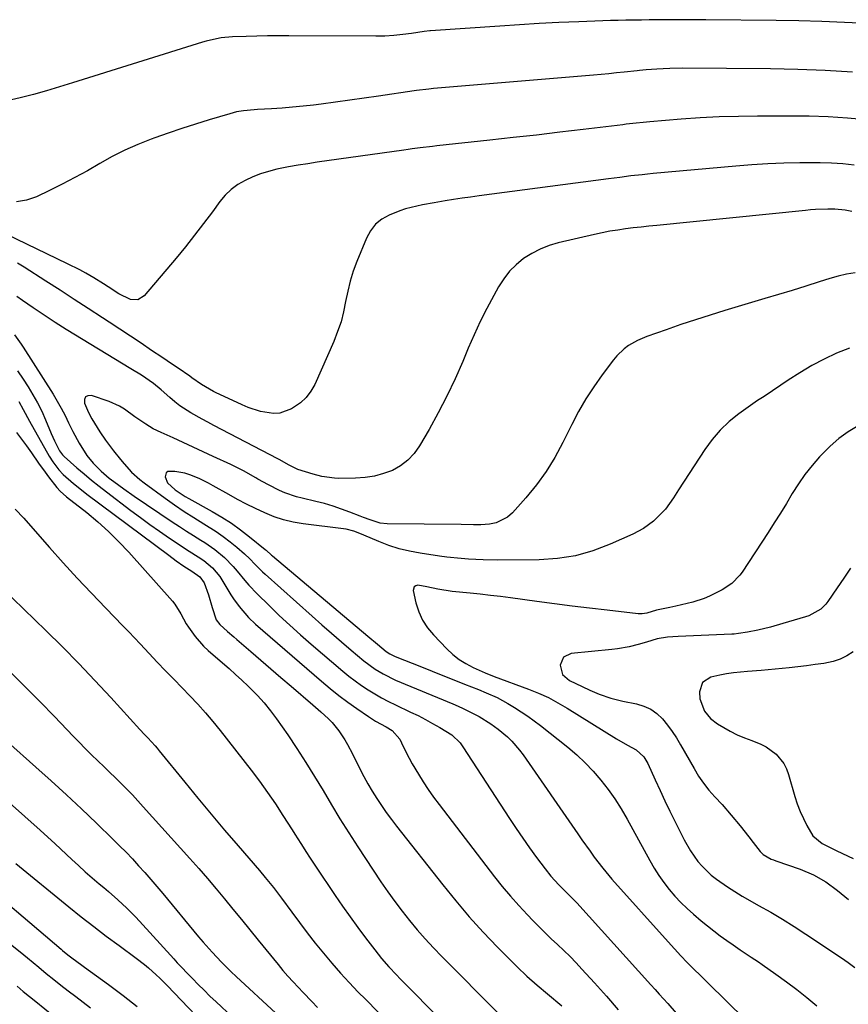
# Model space of a CAD drawing. Units: inches. Extents: x 1851978 to 1857357, y 426484 to 431730.
# Drawn here: x 1852953 to 1853231, y 428290 to 428620 of the extents above; entities that cross this region are included whole.
import ezdxf

# ---------------------------------------------------------------- set-up
doc = ezdxf.new("R2010")
doc.units = ezdxf.units.IN
doc.header["$MEASUREMENT"] = 0
doc.layers.add('7', color=7, linetype='Continuous')
doc.layers.add('8', color=7, linetype='Continuous')

msp = doc.modelspace()

# ---------------------------------------------------------------- linework, layer by layer
at = {"layer": '7', "color": 18}
for points in [[(1853237.65, 428619.19, 1722), (1853230.01, 428619.55, 1722), (1853222.37, 428619.84, 1722), (1853214.72, 428620.04, 1722), (1853207.07, 428620.17, 1722), (1853183.47, 428620.41, 1722), (1853180.3, 428620.44, 1722), (1853177.14, 428620.45, 1722), (1853173.97, 428620.44, 1722), (1853169.65, 428620.4, 1722), (1853167.06, 428620.38, 1722), (1853164.48, 428620.35, 1722), (1853161.89, 428620.33, 1722), (1853159.31, 428620.3, 1722), (1853156.72, 428620.26, 1722), (1853154.14, 428620.21, 1722), (1853151.56, 428620.14, 1722), (1853148.97, 428620.05, 1722), (1853140.89, 428619.74, 1722), (1853134.27, 428619.46, 1722), (1853127.65, 428619.13, 1722), (1853121.04, 428618.75, 1722), (1853114.42, 428618.32, 1722), (1853091.24, 428616.71, 1722), (1853090.97, 428616.69, 1722), (1853089.05, 428616.47, 1722), (1853084.88, 428615.85, 1722), (1853081.89, 428615.45, 1722), (1853078.88, 428615.15, 1722), (1853075.87, 428614.95, 1722), (1853072.85, 428614.9, 1722), (1853043.76, 428615.04, 1722), (1853040.17, 428615.04, 1722), (1853036.59, 428615.01, 1722), (1853033, 428614.93, 1722), (1853029.42, 428614.83, 1722), (1853024.83, 428614.67, 1722), (1853020.99, 428614.32, 1722), (1853018.46, 428613.86, 1722), (1853015.97, 428613.24, 1722), (1853014.73, 428612.87, 1722), (1852971.22, 428599.26, 1722), (1852966.86, 428597.93, 1722), (1852962.48, 428596.64, 1722), (1852958.09, 428595.42, 1722), (1852953.68, 428594.25, 1722), (1852949.24, 428593.28, 1722)], [(1853237.43, 428586.9, 1718), (1853231, 428587.46, 1718), (1853224.56, 428587.87, 1718), (1853218.12, 428588.09, 1718), (1853211.66, 428588.17, 1718), (1853200.82, 428588.14, 1718), (1853194.42, 428588.04, 1718), (1853188.02, 428587.85, 1718), (1853181.62, 428587.52, 1718), (1853175.23, 428587.09, 1718), (1853164.71, 428586.26, 1718), (1853162.46, 428586.05, 1718), (1853160.21, 428585.8, 1718), (1853156.84, 428585.38, 1718), (1853155.72, 428585.25, 1718), (1853142.35, 428583.63, 1718), (1853134.53, 428582.7, 1718), (1853126.72, 428581.8, 1718), (1853118.91, 428580.92, 1718), (1853111.09, 428580.06, 1718), (1853093.28, 428578.14, 1718), (1853091.91, 428577.99, 1718), (1853087.8, 428577.49, 1718), (1853085.06, 428577.12, 1718), (1853083.69, 428576.93, 1718), (1853082.32, 428576.74, 1718), (1853053.25, 428572.67, 1718), (1853050.04, 428572.19, 1718), (1853046.85, 428571.67, 1718), (1853043.66, 428571.09, 1718), (1853039.69, 428570.3, 1718), (1853036.95, 428569.62, 1718), (1853034.25, 428568.8, 1718), (1853031.63, 428567.77, 1718), (1853029.06, 428566.61, 1718), (1853026.65, 428565.18, 1718), (1853024.42, 428563.55, 1718), (1853022.43, 428561.62, 1718), (1853020.62, 428559.48, 1718), (1853018.12, 428556.08, 1718), (1853015.16, 428552.12, 1718), (1853012.14, 428548.2, 1718), (1853009.04, 428544.34, 1718), (1853005.9, 428540.52, 1718), (1852995.27, 428527.86, 1718), (1852993.14, 428526.53, 1718), (1852990.64, 428526.68, 1718), (1852986.7, 428528.62, 1718), (1852983.15, 428530.92, 1718), (1852981.55, 428531.95, 1718), (1852978.3, 428533.92, 1718), (1852975.63, 428535.47, 1718), (1852973.61, 428536.57, 1718), (1852969.51, 428538.65, 1718), (1852948.97, 428548.52, 1718)], [(1853233.2, 428571.75, 1716), (1853229.43, 428572.11, 1716), (1853225.65, 428572.38, 1716), (1853221.87, 428572.5, 1716), (1853218.08, 428572.52, 1716), (1853214.97, 428572.48, 1716), (1853209.62, 428572.35, 1716), (1853204.28, 428572.13, 1716), (1853198.95, 428571.79, 1716), (1853193.62, 428571.38, 1716), (1853165.89, 428568.88, 1716), (1853164.01, 428568.7, 1716), (1853162.14, 428568.51, 1716), (1853158.39, 428568.08, 1716), (1853154.65, 428567.6, 1716), (1853152.78, 428567.36, 1716), (1853150.91, 428567.11, 1716), (1853107.48, 428561.38, 1716), (1853104.63, 428561, 1716), (1853101.79, 428560.59, 1716), (1853098.96, 428560.16, 1716), (1853096.12, 428559.71, 1716), (1853092.4, 428559.09, 1716), (1853088.54, 428558.38, 1716), (1853086.61, 428558, 1716), (1853082.82, 428557.03, 1716), (1853080.97, 428556.41, 1716), (1853077.34, 428554.96, 1716), (1853074.89, 428553.57, 1716), (1853072.75, 428551.87, 1716), (1853071.07, 428549.72, 1716), (1853069.71, 428547.26, 1716), (1853066.54, 428539.44, 1716), (1853065.34, 428536.15, 1716), (1853064.28, 428532.83, 1716), (1853063.45, 428529.43, 1716), (1853062.77, 428526, 1716), (1853062.07, 428522.57, 1716), (1853061.21, 428519.2, 1716), (1853060.08, 428515.9, 1716), (1853058.79, 428512.65, 1716), (1853052.39, 428498.21, 1716), (1853051.1, 428495.91, 1716), (1853049.56, 428493.83, 1716), (1853047.65, 428492.08, 1716), (1853044.66, 428490.07, 1716), (1853040.67, 428488.64, 1716), (1853038.57, 428488.51, 1716), (1853034.26, 428489.17, 1716), (1853030.06, 428490.53, 1716), (1853028.02, 428491.4, 1716), (1853019.19, 428495.53, 1716), (1853018.49, 428495.87, 1716), (1853014.49, 428498.22, 1716), (1853011.25, 428500.44, 1716), (1853010.48, 428500.97, 1716), (1853006.58, 428503.64, 1716), (1853004.76, 428504.88, 1716), (1853001.11, 428507.35, 1716), (1852997.7, 428509.64, 1716), (1852994.16, 428512.02, 1716), (1852990.61, 428514.38, 1716), (1852987.06, 428516.73, 1716), (1852983.5, 428519.06, 1716), (1852981.2, 428520.57, 1716), (1852976.48, 428523.64, 1716), (1852971.75, 428526.71, 1716), (1852967.01, 428529.76, 1716), (1852962.27, 428532.8, 1716), (1852954.95, 428537.5, 1716), (1852952.73, 428538.86, 1716)], [(1853232.51, 428556.21, 1714), (1853230.21, 428556.59, 1714), (1853226.74, 428556.95, 1714), (1853224.42, 428556.98, 1714), (1853220.23, 428556.82, 1714), (1853218.6, 428556.7, 1714), (1853216.98, 428556.55, 1714), (1853167.07, 428551.53, 1714), (1853164.45, 428551.26, 1714), (1853161.82, 428550.97, 1714), (1853159.2, 428550.66, 1714), (1853156.58, 428550.33, 1714), (1853153.96, 428549.96, 1714), (1853151.36, 428549.53, 1714), (1853148.77, 428549.03, 1714), (1853146.19, 428548.47, 1714), (1853134.04, 428545.65, 1714), (1853130.96, 428544.74, 1714), (1853127.97, 428543.6, 1714), (1853125.15, 428542.11, 1714), (1853122.43, 428540.39, 1714), (1853119.95, 428538.35, 1714), (1853117.69, 428536.12, 1714), (1853115.74, 428533.61, 1714), (1853114.01, 428530.91, 1714), (1853112.41, 428528, 1714), (1853110.11, 428523.67, 1714), (1853107.91, 428519.29, 1714), (1853105.85, 428514.84, 1714), (1853103.88, 428510.35, 1714), (1853102.01, 428505.88, 1714), (1853099.44, 428500.06, 1714), (1853096.73, 428494.3, 1714), (1853093.79, 428488.65, 1714), (1853090.71, 428483.08, 1714), (1853087.56, 428477.62, 1714), (1853085.73, 428475.07, 1714), (1853083.65, 428472.8, 1714), (1853081.17, 428470.97, 1714), (1853078.43, 428469.43, 1714), (1853075.44, 428468.32, 1714), (1853072.39, 428467.46, 1714), (1853069.26, 428466.99, 1714), (1853066.08, 428466.77, 1714), (1853060.46, 428466.72, 1714), (1853059.01, 428466.77, 1714), (1853054.73, 428467.41, 1714), (1853051.92, 428468.16, 1714), (1853049.32, 428468.91, 1714), (1853046.75, 428469.73, 1714), (1853043.6, 428471.24, 1714), (1853040.71, 428472.92, 1714), (1853039.99, 428473.3, 1714), (1853018.55, 428484.49, 1714), (1853016.61, 428485.52, 1714), (1853014.69, 428486.56, 1714), (1853010.88, 428488.7, 1714), (1853007.22, 428491.07, 1714), (1853005.49, 428492.4, 1714), (1853003.82, 428493.8, 1714), (1853000.89, 428496.39, 1714), (1852998.35, 428498.58, 1714), (1852994.33, 428501.28, 1714), (1852990.78, 428503.49, 1714), (1852969.11, 428516.68, 1714), (1852965.37, 428519.01, 1714), (1852961.67, 428521.39, 1714), (1852958.02, 428523.85, 1714), (1852954.4, 428526.36, 1714), (1852952.52, 428527.7, 1714)], [(1853233.53, 428535.65, 1712), (1853230.7, 428535.16, 1712), (1853227.9, 428534.5, 1712), (1853225.13, 428533.71, 1712), (1853221.54, 428532.58, 1712), (1853216.99, 428531.15, 1712), (1853212.44, 428529.74, 1712), (1853207.88, 428528.34, 1712), (1853203.31, 428526.97, 1712), (1853189.93, 428522.97, 1712), (1853184.98, 428521.45, 1712), (1853180.05, 428519.89, 1712), (1853175.14, 428518.25, 1712), (1853170.25, 428516.57, 1712), (1853163.77, 428514.29, 1712), (1853160.58, 428512.95, 1712), (1853157.58, 428511.22, 1712), (1853156.18, 428510.19, 1712), (1853153.68, 428507.84, 1712), (1853152.58, 428506.51, 1712), (1853148.78, 428501.44, 1712), (1853145.95, 428497.44, 1712), (1853143.28, 428493.35, 1712), (1853140.85, 428489.11, 1712), (1853138.57, 428484.77, 1712), (1853135.59, 428478.71, 1712), (1853132.92, 428473.78, 1712), (1853130, 428469.03, 1712), (1853126.7, 428464.52, 1712), (1853123.14, 428460.19, 1712), (1853118.74, 428455.24, 1712), (1853117.07, 428453.77, 1712), (1853113.22, 428451.86, 1712), (1853111.04, 428451.44, 1712), (1853108.06, 428451.21, 1712), (1853105.59, 428451.14, 1712), (1853101.47, 428451.25, 1712), (1853076.7, 428451.55, 1712), (1853074.34, 428451.77, 1712), (1853070.94, 428452.79, 1712), (1853068.71, 428453.63, 1712), (1853067.59, 428454.07, 1712), (1853064.22, 428455.42, 1712), (1853061.4, 428456.47, 1712), (1853058.55, 428457.44, 1712), (1853055.67, 428458.27, 1712), (1853052.75, 428459.02, 1712), (1853048.24, 428460.06, 1712), (1853046.27, 428460.58, 1712), (1853042.43, 428461.91, 1712), (1853040.55, 428462.71, 1712), (1853036.89, 428464.52, 1712), (1853033.32, 428466.51, 1712), (1853032.71, 428466.88, 1712), (1853028.52, 428469.22, 1712), (1853024.22, 428471.37, 1712), (1853018.36, 428474.12, 1712), (1853015.01, 428475.67, 1712), (1853011.66, 428477.22, 1712), (1853008.3, 428478.75, 1712), (1853004.94, 428480.27, 1712), (1853000.88, 428482.09, 1712), (1852998.26, 428483.39, 1712), (1852995.75, 428484.9, 1712), (1852992.14, 428487.41, 1712), (1852988.63, 428489.95, 1712), (1852986.99, 428490.93, 1712), (1852983.48, 428492.46, 1712), (1852977.54, 428494.51, 1712), (1852976.38, 428494.41, 1712), (1852975.55, 428494.01, 1712), (1852975.21, 428493.15, 1712), (1852975.21, 428491.99, 1712), (1852976.58, 428488.86, 1712), (1852977.71, 428486.64, 1712), (1852978.55, 428485.21, 1712), (1852980.37, 428482.37, 1712), (1852982.26, 428479.58, 1712), (1852984.96, 428475.92, 1712), (1852987.28, 428473.01, 1712), (1852988.49, 428471.59, 1712), (1852991.02, 428468.87, 1712), (1852993.78, 428466.39, 1712), (1852995.25, 428465.25, 1712), (1853002.23, 428460.15, 1712), (1853005.4, 428457.89, 1712), (1853008.61, 428455.69, 1712), (1853011.88, 428453.58, 1712), (1853015.19, 428451.53, 1712), (1853019.31, 428448.96, 1712), (1853021.72, 428447.3, 1712), (1853024.03, 428445.52, 1712), (1853026.28, 428443.65, 1712), (1853028.85, 428441.4, 1712), (1853030.65, 428439.75, 1712), (1853032.35, 428438.01, 1712), (1853034.92, 428435.41, 1712), (1853035.82, 428434.59, 1712), (1853051.53, 428420.55, 1712), (1853054.78, 428417.67, 1712), (1853058.05, 428414.81, 1712), (1853061.34, 428411.98, 1712), (1853064.65, 428409.17, 1712), (1853068.9, 428405.59, 1712), (1853072.64, 428402.8, 1712), (1853075.3, 428401.18, 1712), (1853079.49, 428399.14, 1712), (1853098.72, 428391.16, 1712), (1853100.46, 428390.42, 1712), (1853102.18, 428389.64, 1712), (1853105.56, 428387.97, 1712), (1853107.54, 428386.91, 1712), (1853111.45, 428384.49, 1712), (1853113.93, 428382.68, 1712), (1853117, 428380.08, 1712), (1853118.45, 428378.69, 1712), (1853121.1, 428375.69, 1712), (1853122.3, 428374.08, 1712), (1853140.59, 428347.61, 1712), (1853141.95, 428345.65, 1712), (1853144.69, 428341.77, 1712), (1853146.08, 428339.84, 1712), (1853148.96, 428336.07, 1712), (1853152.03, 428332.45, 1712), (1853170.9, 428311.38, 1712), (1853173, 428309.07, 1712), (1853175.13, 428306.78, 1712), (1853177.3, 428304.54, 1712), (1853179.5, 428302.31, 1712), (1853181.72, 428300.11, 1712), (1853183.94, 428297.92, 1712), (1853186.17, 428295.73, 1712), (1853188.41, 428293.54, 1712), (1853198.76, 428283.44, 1712)], [(1852951.7, 428514.82, 1714), (1852953.99, 428511.75, 1714), (1852954.69, 428510.69, 1714), (1852964.68, 428494.91, 1714), (1852966.09, 428492.59, 1714), (1852967.45, 428490.23, 1714), (1852968.71, 428487.82, 1714), (1852969.91, 428485.38, 1714), (1852971.32, 428482.47, 1714), (1852973.42, 428478.58, 1714), (1852976.04, 428474.37, 1714), (1852978.12, 428471.79, 1714), (1852980.85, 428469.11, 1714), (1852983.54, 428466.84, 1714), (1852985, 428465.71, 1714), (1852988.37, 428463.2, 1714), (1852991.82, 428460.8, 1714), (1853004.63, 428452.22, 1714), (1853007.01, 428450.65, 1714), (1853009.4, 428449.09, 1714), (1853011.81, 428447.56, 1714), (1853014.23, 428446.05, 1714), (1853015.53, 428445.25, 1714), (1853018.96, 428442.88, 1714), (1853022.14, 428440.18, 1714), (1853025.07, 428437.2, 1714), (1853026.41, 428435.67, 1714), (1853028.99, 428432.53, 1714), (1853030.32, 428430.99, 1714), (1853033.12, 428428.05, 1714), (1853037.07, 428424.16, 1714), (1853040.53, 428420.83, 1714), (1853044.04, 428417.55, 1714), (1853047.61, 428414.34, 1714), (1853051.23, 428411.18, 1714), (1853061.82, 428402.14, 1714), (1853063.86, 428400.47, 1714), (1853065.94, 428398.86, 1714), (1853068.08, 428397.34, 1714), (1853070.27, 428395.88, 1714), (1853072.52, 428394.5, 1714), (1853074.79, 428393.19, 1714), (1853077.12, 428391.97, 1714), (1853079.48, 428390.81, 1714), (1853084.54, 428388.44, 1714), (1853087.03, 428387.23, 1714), (1853089.48, 428385.97, 1714), (1853091.9, 428384.64, 1714), (1853094.29, 428383.25, 1714), (1853098.33, 428380.79, 1714), (1853101.13, 428378.06, 1714), (1853102.04, 428376.79, 1714), (1853117.69, 428352.72, 1714), (1853119.88, 428349.43, 1714), (1853122.12, 428346.16, 1714), (1853124.41, 428342.94, 1714), (1853126.75, 428339.74, 1714), (1853129.66, 428335.84, 1714), (1853131.56, 428333.46, 1714), (1853134.24, 428330.55, 1714), (1853136.5, 428328.27, 1714), (1853138.02, 428326.77, 1714), (1853140.24, 428324.45, 1714), (1853165.06, 428297.03, 1714), (1853166.48, 428295.46, 1714), (1853167.9, 428293.88, 1714), (1853170.72, 428290.71, 1714), (1853173.53, 428287.53, 1714)], [(1852952.76, 428502.73, 1716), (1852954.63, 428500, 1716), (1852956.3, 428497.45, 1716), (1852957.95, 428494.77, 1716), (1852959.48, 428492.04, 1716), (1852960.86, 428489.22, 1716), (1852962.13, 428486.35, 1716), (1852964.02, 428481.77, 1716), (1852965.14, 428479.31, 1716), (1852966.8, 428476.02, 1716), (1852967.88, 428474.57, 1716), (1852968.14, 428474.32, 1716), (1852968.41, 428474.07, 1716), (1852972.69, 428470.32, 1716), (1852975.13, 428468.23, 1716), (1852977.59, 428466.18, 1716), (1852980.1, 428464.17, 1716), (1852982.63, 428462.2, 1716), (1852990.79, 428455.98, 1716), (1852993.96, 428453.61, 1716), (1852997.17, 428451.27, 1716), (1853000.41, 428448.99, 1716), (1853003.68, 428446.74, 1716), (1853007.31, 428444.3, 1716), (1853008.79, 428443.32, 1716), (1853010.28, 428442.34, 1716), (1853013.29, 428440.45, 1716), (1853015.19, 428439.22, 1716), (1853018.12, 428436.75, 1716), (1853020.56, 428433.8, 1716), (1853021.26, 428432.73, 1716), (1853024.31, 428427.74, 1716), (1853025.18, 428426.38, 1716), (1853027.06, 428423.76, 1716), (1853030.23, 428420.11, 1716), (1853032.58, 428417.9, 1716), (1853054.71, 428398.75, 1716), (1853057.58, 428396.35, 1716), (1853060.5, 428394.01, 1716), (1853063.49, 428391.77, 1716), (1853066.54, 428389.59, 1716), (1853070.37, 428386.93, 1716), (1853072.74, 428385.4, 1716), (1853076.31, 428383.45, 1716), (1853078.33, 428382.22, 1716), (1853080.91, 428379.36, 1716), (1853082.1, 428376.88, 1716), (1853084.07, 428373.03, 1716), (1853085.12, 428371.13, 1716), (1853087.15, 428367.66, 1716), (1853088.77, 428365.03, 1716), (1853090.46, 428362.44, 1716), (1853092.24, 428359.91, 1716), (1853094.08, 428357.43, 1716), (1853112.66, 428333.25, 1716), (1853115.29, 428329.95, 1716), (1853117.99, 428326.71, 1716), (1853120.8, 428323.56, 1716), (1853123.68, 428320.48, 1716), (1853125.53, 428318.57, 1716), (1853127.56, 428316.51, 1716), (1853129.61, 428314.47, 1716), (1853131.71, 428312.46, 1716), (1853133.82, 428310.48, 1716), (1853135.93, 428308.5, 1716), (1853138, 428306.47, 1716), (1853140.01, 428304.39, 1716), (1853141.99, 428302.28, 1716), (1853146.18, 428297.67, 1716), (1853150.19, 428293.18, 1716), (1853154.15, 428288.66, 1716)], [(1852953.24, 428492.52, 1718), (1852954.62, 428489.85, 1718), (1852956.76, 428485.88, 1718), (1852963.4, 428474.19, 1718), (1852964.57, 428472.29, 1718), (1852966.59, 428469.64, 1718), (1852968.12, 428468.03, 1718), (1852971.57, 428464.99, 1718), (1852973.04, 428463.77, 1718), (1852976.05, 428461.43, 1718), (1853003.44, 428440.97, 1718), (1853005.98, 428439.12, 1718), (1853008.55, 428437.34, 1718), (1853011.16, 428435.6, 1718), (1853013.87, 428433.73, 1718), (1853015.29, 428431.72, 1718), (1853016.82, 428427.75, 1718), (1853018.03, 428423.47, 1718), (1853019.36, 428419.36, 1718), (1853020.61, 428417.73, 1718), (1853023.17, 428415.43, 1718), (1853025.26, 428413.62, 1718), (1853026.31, 428412.71, 1718), (1853030.96, 428408.72, 1718), (1853034.34, 428405.82, 1718), (1853037.72, 428402.92, 1718), (1853041.09, 428400.02, 1718), (1853044.47, 428397.13, 1718), (1853051.77, 428390.88, 1718), (1853054.43, 428388.54, 1718), (1853057.04, 428386.15, 1718), (1853058.28, 428384.89, 1718), (1853060.52, 428382.18, 1718), (1853062.49, 428379.16, 1718), (1853063.39, 428377.61, 1718), (1853065.06, 428374.44, 1718), (1853067.54, 428369.39, 1718), (1853068.85, 428366.85, 1718), (1853070.21, 428364.34, 1718), (1853071.67, 428361.88, 1718), (1853073.18, 428359.45, 1718), (1853074.77, 428357.07, 1718), (1853076.4, 428354.72, 1718), (1853078.1, 428352.42, 1718), (1853079.84, 428350.15, 1718), (1853095.32, 428330.5, 1718), (1853099.7, 428325.12, 1718), (1853104.2, 428319.84, 1718), (1853108.87, 428314.72, 1718), (1853113.65, 428309.69, 1718), (1853116.99, 428306.3, 1718), (1853120.23, 428303.1, 1718), (1853123.54, 428299.97, 1718), (1853126.94, 428296.93, 1718), (1853130.4, 428293.97, 1718), (1853135.19, 428289.99, 1718)], [(1853234.56, 428484.31, 1708), (1853231.25, 428482.28, 1708), (1853228.09, 428480.05, 1708), (1853225.16, 428477.52, 1708), (1853222.4, 428474.79, 1708), (1853221.61, 428473.94, 1708), (1853219.11, 428471.03, 1708), (1853216.74, 428468.03, 1708), (1853214.56, 428464.89, 1708), (1853212.5, 428461.65, 1708), (1853210.53, 428458.36, 1708), (1853208.52, 428455.08, 1708), (1853206.47, 428451.83, 1708), (1853204.39, 428448.59, 1708), (1853195.73, 428435.3, 1708), (1853194.96, 428434.25, 1708), (1853192.21, 428431.51, 1708), (1853188.94, 428429.35, 1708), (1853184.77, 428427.25, 1708), (1853182.95, 428426.49, 1708), (1853179.2, 428425.27, 1708), (1853177.28, 428424.77, 1708), (1853173.43, 428423.86, 1708), (1853171.49, 428423.44, 1708), (1853166.98, 428422.52, 1708), (1853163.77, 428421.57, 1708), (1853162.14, 428421.3, 1708), (1853161.5, 428421.3, 1708), (1853160.85, 428421.34, 1708), (1853150.39, 428422.53, 1708), (1853144.52, 428423.22, 1708), (1853138.65, 428423.94, 1708), (1853132.78, 428424.69, 1708), (1853126.91, 428425.46, 1708), (1853118.07, 428426.66, 1708), (1853114.67, 428427.1, 1708), (1853111.28, 428427.52, 1708), (1853107.87, 428427.9, 1708), (1853104.47, 428428.26, 1708), (1853098.43, 428428.87, 1708), (1853093.7, 428429.59, 1708), (1853090.03, 428430.41, 1708), (1853086.97, 428430.9, 1708), (1853086.25, 428430.75, 1708), (1853085.71, 428430.42, 1708), (1853085.38, 428429.12, 1708), (1853086.34, 428424.98, 1708), (1853087.29, 428422.03, 1708), (1853088.53, 428419.24, 1708), (1853090.2, 428416.68, 1708), (1853092.17, 428414.28, 1708), (1853096.68, 428409.62, 1708), (1853098.68, 428407.77, 1708), (1853100.8, 428406.08, 1708), (1853103.09, 428404.65, 1708), (1853105.5, 428403.37, 1708), (1853109.53, 428401.54, 1708), (1853112.51, 428400.35, 1708), (1853124.11, 428396.11, 1708), (1853127.46, 428394.78, 1708), (1853130.72, 428393.25, 1708), (1853133.9, 428391.55, 1708), (1853135.46, 428390.64, 1708), (1853137, 428389.71, 1708), (1853153.52, 428379.42, 1708), (1853157.21, 428377.33, 1708), (1853160.2, 428375.82, 1708), (1853162.76, 428373.43, 1708), (1853164.1, 428371.15, 1708), (1853166.55, 428365.7, 1708), (1853168.16, 428362.18, 1708), (1853169.8, 428358.66, 1708), (1853171.49, 428355.17, 1708), (1853173.21, 428351.69, 1708), (1853176.24, 428345.66, 1708), (1853178.37, 428341.9, 1708), (1853180.85, 428338.37, 1708), (1853182.25, 428336.73, 1708), (1853185.35, 428333.77, 1708), (1853187.05, 428332.44, 1708), (1853190.73, 428329.87, 1708), (1853193.19, 428328.27, 1708), (1853195.71, 428326.75, 1708), (1853198.26, 428325.29, 1708), (1853201.22, 428323.65, 1708), (1853205.25, 428321.37, 1708), (1853209.24, 428319.01, 1708), (1853213.17, 428316.55, 1708), (1853217.05, 428314.02, 1708), (1853228.94, 428306.05, 1708), (1853231.23, 428304.47, 1708), (1853233.5, 428302.85, 1708)], [(1852951.98, 428456.39, 1722), (1852954.88, 428453.37, 1722), (1852955.58, 428452.59, 1722), (1852963.49, 428443.56, 1722), (1852968.1, 428438.39, 1722), (1852972.77, 428433.27, 1722), (1852977.52, 428428.22, 1722), (1852982.32, 428423.23, 1722), (1852988.11, 428417.31, 1722), (1852990.06, 428415.3, 1722), (1852991.99, 428413.29, 1722), (1852993.91, 428411.27, 1722), (1852996.9, 428408.06, 1722), (1852999.63, 428405.15, 1722), (1853002.39, 428402.27, 1722), (1853005.16, 428399.4, 1722), (1853007.94, 428396.54, 1722), (1853010.55, 428393.86, 1722), (1853013.2, 428391.04, 1722), (1853015.78, 428388.17, 1722), (1853018.27, 428385.22, 1722), (1853020.7, 428382.21, 1722), (1853031.04, 428368.96, 1722), (1853033.85, 428365.26, 1722), (1853036.58, 428361.51, 1722), (1853039.21, 428357.67, 1722), (1853041.76, 428353.79, 1722), (1853044.81, 428349.01, 1722), (1853045.78, 428347.48, 1722), (1853047.71, 428344.41, 1722), (1853049.63, 428341.33, 1722), (1853050.6, 428339.8, 1722), (1853052.61, 428336.78, 1722), (1853059.25, 428326.96, 1722), (1853061.73, 428323.36, 1722), (1853064.25, 428319.79, 1722), (1853066.83, 428316.26, 1722), (1853069.45, 428312.77, 1722), (1853072.5, 428308.76, 1722), (1853074.82, 428305.87, 1722), (1853077.26, 428303.08, 1722), (1853079.79, 428300.38, 1722), (1853081.08, 428299.04, 1722), (1853082.38, 428297.72, 1722), (1853105.5, 428274.35, 1722)], [(1853231.96, 428436.66, 1706), (1853229.77, 428433.35, 1706), (1853227.56, 428430.06, 1706), (1853224.41, 428425.45, 1706), (1853223.7, 428424.53, 1706), (1853222.05, 428422.93, 1706), (1853218, 428420.7, 1706), (1853216.9, 428420.32, 1706), (1853209.34, 428418.07, 1706), (1853205.17, 428416.91, 1706), (1853200.96, 428415.91, 1706), (1853197.46, 428415.16, 1706), (1853194.49, 428414.7, 1706), (1853193, 428414.57, 1706), (1853192.25, 428414.53, 1706), (1853174.28, 428413.78, 1706), (1853170.71, 428413.56, 1706), (1853167.22, 428412.92, 1706), (1853163.57, 428411.87, 1706), (1853160.88, 428411.12, 1706), (1853157.83, 428410.33, 1706), (1853153.94, 428409.61, 1706), (1853151.98, 428409.37, 1706), (1853138.4, 428408.05, 1706), (1853135.78, 428406.77, 1706), (1853134.65, 428404.09, 1706), (1853135.43, 428401.05, 1706), (1853137.77, 428398.95, 1706), (1853142.04, 428396.95, 1706), (1853144.57, 428395.79, 1706), (1853147.77, 428394.45, 1706), (1853151.67, 428393.06, 1706), (1853155.69, 428392.07, 1706), (1853160.29, 428391.17, 1706), (1853162.77, 428390.43, 1706), (1853165.07, 428389.39, 1706), (1853167.11, 428387.91, 1706), (1853168.99, 428386.13, 1706), (1853170.66, 428384.07, 1706), (1853172.25, 428381.95, 1706), (1853173.7, 428379.74, 1706), (1853175.07, 428377.46, 1706), (1853179.55, 428369.48, 1706), (1853181.09, 428366.97, 1706), (1853182.74, 428364.55, 1706), (1853184.57, 428362.26, 1706), (1853186.52, 428360.05, 1706), (1853188.95, 428357.46, 1706), (1853192.06, 428353.92, 1706), (1853195.03, 428350.26, 1706), (1853197.96, 428346.56, 1706), (1853199.41, 428344.7, 1706), (1853201.69, 428341.75, 1706), (1853202.76, 428340.65, 1706), (1853205.47, 428339.15, 1706), (1853206.19, 428338.86, 1706), (1853206.93, 428338.59, 1706), (1853215.13, 428335.78, 1706), (1853219.56, 428333.93, 1706), (1853223.7, 428331.5, 1706), (1853227.6, 428328.67, 1706), (1853231.33, 428325.6, 1706)], [(1852943.75, 428433.68, 1724), (1852962.25, 428415.78, 1724), (1852967.82, 428410.28, 1724), (1852973.32, 428404.72, 1724), (1852978.71, 428399.05, 1724), (1852984.03, 428393.32, 1724), (1852993.82, 428382.55, 1724), (1852995.31, 428380.96, 1724), (1852996.44, 428379.77, 1724), (1852998.91, 428377.07, 1724), (1852999.59, 428376.27, 1724), (1853000.26, 428375.47, 1724), (1853008.83, 428364.92, 1724), (1853013.25, 428359.55, 1724), (1853017.69, 428354.19, 1724), (1853022.18, 428348.88, 1724), (1853026.69, 428343.58, 1724), (1853033.84, 428335.28, 1724), (1853035.76, 428333.02, 1724), (1853038.57, 428329.59, 1724), (1853041.26, 428326.06, 1724), (1853044.67, 428321.4, 1724), (1853047.27, 428317.9, 1724), (1853049.91, 428314.42, 1724), (1853052.6, 428310.99, 1724), (1853055.34, 428307.59, 1724), (1853058.15, 428304.24, 1724), (1853061.02, 428300.95, 1724), (1853063.98, 428297.75, 1724), (1853067, 428294.6, 1724), (1853069.38, 428292.18, 1724), (1853073.63, 428287.85, 1724)], [(1853232.89, 428408.63, 1704), (1853230.76, 428407.27, 1704), (1853228.54, 428406.14, 1704), (1853226.18, 428405.36, 1704), (1853223.02, 428404.72, 1704), (1853220.13, 428404.33, 1704), (1853217.25, 428403.95, 1704), (1853214.35, 428403.6, 1704), (1853211.46, 428403.28, 1704), (1853206.78, 428402.77, 1704), (1853202.11, 428402.33, 1704), (1853197.43, 428402.03, 1704), (1853192.77, 428401.59, 1704), (1853190.46, 428401.21, 1704), (1853188.16, 428400.76, 1704), (1853185.15, 428400.08, 1704), (1853182.4, 428398.34, 1704), (1853181.36, 428395.25, 1704), (1853181.53, 428392.89, 1704), (1853183.12, 428388.68, 1704), (1853185.05, 428386.31, 1704), (1853187.47, 428384.45, 1704), (1853191.69, 428382, 1704), (1853194.05, 428380.8, 1704), (1853196.48, 428379.77, 1704), (1853198.97, 428378.85, 1704), (1853201.98, 428377.71, 1704), (1853203.79, 428376.78, 1704), (1853207.06, 428374.35, 1704), (1853209.62, 428371.23, 1704), (1853210.53, 428369.44, 1704), (1853211.24, 428367.54, 1704), (1853213.35, 428360.15, 1704), (1853214.17, 428357.62, 1704), (1853215.1, 428355.14, 1704), (1853216.2, 428352.72, 1704), (1853217.42, 428350.36, 1704), (1853219.43, 428347, 1704), (1853222.48, 428344.39, 1704), (1853224.94, 428343.12, 1704), (1853227.44, 428341.92, 1704), (1853232.88, 428339.4, 1704)], [(1852950.7, 428401.42, 1726), (1852955.6, 428396.67, 1726), (1852960.41, 428391.84, 1726), (1852965.16, 428386.95, 1726), (1852971.45, 428380.34, 1726), (1852973.44, 428378.29, 1726), (1852975.45, 428376.25, 1726), (1852977.48, 428374.24, 1726), (1852979.77, 428372.01, 1726), (1852981.71, 428370.14, 1726), (1852983.64, 428368.27, 1726), (1852985.57, 428366.39, 1726), (1852987.49, 428364.5, 1726), (1852989.38, 428362.59, 1726), (1852991.26, 428360.66, 1726), (1852993.1, 428358.69, 1726), (1852994.92, 428356.71, 1726), (1853010.54, 428339.33, 1726), (1853013.5, 428335.99, 1726), (1853016.43, 428332.63, 1726), (1853019.32, 428329.22, 1726), (1853022.17, 428325.79, 1726), (1853025, 428322.34, 1726), (1853027.82, 428318.89, 1726), (1853030.64, 428315.43, 1726), (1853033.46, 428311.97, 1726), (1853040.1, 428303.78, 1726), (1853041.74, 428301.81, 1726), (1853043.41, 428299.87, 1726), (1853045.14, 428297.98, 1726), (1853048.53, 428294.42, 1726), (1853051.41, 428291.42, 1726), (1853053.32, 428289.41, 1726)], [(1852949.36, 428378.44, 1728), (1852958.86, 428370.01, 1728), (1852964.02, 428365.37, 1728), (1852969.14, 428360.69, 1728), (1852974.21, 428355.94, 1728), (1852979.23, 428351.15, 1728), (1852984.77, 428345.81, 1728), (1852986.97, 428343.64, 1728), (1852989.14, 428341.44, 1728), (1852991.26, 428339.2, 1728), (1852993.36, 428336.93, 1728), (1852995.42, 428334.63, 1728), (1852997.46, 428332.3, 1728), (1852999.47, 428329.96, 1728), (1853001.46, 428327.59, 1728), (1853013.49, 428313.09, 1728), (1853014.97, 428311.34, 1728), (1853018.02, 428307.93, 1728), (1853021.18, 428304.62, 1728), (1853024.43, 428301.41, 1728), (1853026.1, 428299.84, 1728), (1853039.35, 428287.52, 1728)], [(1852952.17, 428337.68, 1732), (1852969.99, 428323.11, 1732), (1852974.12, 428319.79, 1732), (1852978.3, 428316.52, 1732), (1852982.52, 428313.33, 1732), (1852986.79, 428310.18, 1732), (1852992.57, 428306, 1732), (1852995.32, 428303.88, 1732), (1852996.64, 428302.76, 1732), (1852999.21, 428300.42, 1732), (1853000.46, 428299.22, 1732), (1853002.9, 428296.75, 1732), (1853021.99, 428276.77, 1732)], [(1852936.54, 428335.07, 1734), (1852967.44, 428308.94, 1734), (1852967.87, 428308.57, 1734), (1852969.59, 428307.1, 1734), (1852970.92, 428306.06, 1734), (1852974.34, 428303.57, 1734), (1852975.21, 428302.94, 1734), (1852983.3, 428297.12, 1734), (1852988.14, 428293.49, 1734), (1852992.87, 428289.73, 1734)], [(1852938.37, 428320.2, 1736), (1852954.86, 428307.07, 1736), (1852956.13, 428306.04, 1736), (1852959.87, 428302.9, 1736), (1852962.36, 428300.8, 1736), (1852964.91, 428298.77, 1736), (1852967.3, 428296.92, 1736), (1852969.79, 428295, 1736), (1852972.27, 428293.09, 1736), (1852974.77, 428291.18, 1736), (1852977.26, 428289.28, 1736)], [(1852952.62, 428296.57, 1738), (1852954.68, 428294.83, 1738), (1852956.77, 428293.11, 1738), (1852958.86, 428291.4, 1738), (1852964.9, 428286.53, 1738)]]:
    msp.add_polyline3d(points, dxfattribs=at)
at = {"layer": '8', "color": 18}
for points in [[(1853232.63, 428602.9, 1720), (1853223.48, 428603.44, 1720), (1853214.32, 428603.76, 1720), (1853205.15, 428603.94, 1720), (1853175.7, 428604.16, 1720), (1853171.39, 428604.12, 1720), (1853169.23, 428604.03, 1720), (1853167.08, 428603.91, 1720), (1853163.52, 428603.67, 1720), (1853161.27, 428603.44, 1720), (1853160.53, 428603.35, 1720), (1853156.14, 428602.86, 1720), (1853153.57, 428602.59, 1720), (1853151, 428602.33, 1720), (1853148.43, 428602.09, 1720), (1853145.85, 428601.86, 1720), (1853092.26, 428597.36, 1720), (1853090.62, 428597.21, 1720), (1853086.51, 428596.71, 1720), (1853085.69, 428596.59, 1720), (1853073.81, 428594.83, 1720), (1853069.01, 428594.14, 1720), (1853064.21, 428593.46, 1720), (1853059.41, 428592.81, 1720), (1853054.6, 428592.18, 1720), (1853051.98, 428591.84, 1720), (1853048.48, 428591.43, 1720), (1853044.97, 428591.08, 1720), (1853041.46, 428590.81, 1720), (1853037.94, 428590.59, 1720), (1853033.27, 428590.36, 1720), (1853032.09, 428590.29, 1720), (1853028.55, 428589.94, 1720), (1853026.21, 428589.53, 1720), (1853025.06, 428589.26, 1720), (1853023.92, 428588.95, 1720), (1853017.01, 428586.86, 1720), (1853012.42, 428585.44, 1720), (1853007.86, 428583.98, 1720), (1853003.31, 428582.44, 1720), (1852998.79, 428580.86, 1720), (1852997.52, 428580.4, 1720), (1852993.08, 428578.66, 1720), (1852988.71, 428576.74, 1720), (1852984.47, 428574.57, 1720), (1852980.31, 428572.24, 1720), (1852976.18, 428569.83, 1720), (1852972, 428567.51, 1720), (1852967.76, 428565.31, 1720), (1852963.47, 428563.19, 1720), (1852959.08, 428561.1, 1720), (1852955.78, 428559.99, 1720), (1852952.46, 428559.42, 1720)], [(1853231.67, 428510.42, 1710), (1853227.35, 428508.73, 1710), (1853223.15, 428506.71, 1710), (1853219.03, 428504.54, 1710), (1853215.03, 428502.16, 1710), (1853211.11, 428499.64, 1710), (1853203.41, 428494.39, 1710), (1853202.46, 428493.79, 1710), (1853200.88, 428492.78, 1710), (1853194.6, 428488.34, 1710), (1853191.33, 428485.74, 1710), (1853188.3, 428482.91, 1710), (1853185.6, 428479.76, 1710), (1853183.13, 428476.38, 1710), (1853174.39, 428462.86, 1710), (1853172.66, 428460.23, 1710), (1853169.95, 428456.39, 1710), (1853166.69, 428453.03, 1710), (1853165.93, 428452.39, 1710), (1853162.61, 428449.98, 1710), (1853158.99, 428448.04, 1710), (1853151.42, 428444.65, 1710), (1853145.66, 428442.49, 1710), (1853139.8, 428440.83, 1710), (1853133.78, 428439.91, 1710), (1853127.65, 428439.48, 1710), (1853113.73, 428439.37, 1710), (1853108.85, 428439.42, 1710), (1853103.98, 428439.66, 1710), (1853101.54, 428439.85, 1710), (1853096.69, 428440.36, 1710), (1853094.27, 428440.69, 1710), (1853087.77, 428441.63, 1710), (1853084.21, 428442.29, 1710), (1853080.7, 428443.14, 1710), (1853077.28, 428444.25, 1710), (1853073.9, 428445.55, 1710), (1853068.89, 428447.71, 1710), (1853068.05, 428448.06, 1710), (1853065.51, 428449.01, 1710), (1853062.89, 428449.67, 1710), (1853062, 428449.81, 1710), (1853048.51, 428451.46, 1710), (1853045.19, 428452.02, 1710), (1853041.93, 428452.79, 1710), (1853038.76, 428453.87, 1710), (1853035.64, 428455.14, 1710), (1853032.58, 428456.6, 1710), (1853029.55, 428458.12, 1710), (1853026.56, 428459.7, 1710), (1853023.58, 428461.33, 1710), (1853018.32, 428464.29, 1710), (1853016.8, 428465.12, 1710), (1853013.69, 428466.64, 1710), (1853010.49, 428467.94, 1710), (1853008.85, 428468.44, 1710), (1853005.46, 428469.02, 1710), (1853003.17, 428468.99, 1710), (1853002.6, 428468.63, 1710), (1853002.25, 428467.22, 1710), (1853003.07, 428465.28, 1710), (1853005.57, 428462.94, 1710), (1853008.98, 428460.65, 1710), (1853010.16, 428459.96, 1710), (1853017.99, 428455.65, 1710), (1853021.26, 428453.73, 1710), (1853024.46, 428451.7, 1710), (1853027.54, 428449.5, 1710), (1853030.55, 428447.19, 1710), (1853035.83, 428442.92, 1710), (1853036.14, 428442.66, 1710), (1853037.93, 428441.04, 1710), (1853038.24, 428440.78, 1710), (1853070.23, 428413.87, 1710), (1853073.48, 428411.15, 1710), (1853076.36, 428408.77, 1710), (1853077.6, 428407.93, 1710), (1853078.48, 428407.45, 1710), (1853078.93, 428407.24, 1710), (1853079.39, 428407.04, 1710), (1853088.14, 428403.56, 1710), (1853091.76, 428402.12, 1710), (1853095.38, 428400.68, 1710), (1853098.99, 428399.25, 1710), (1853102.61, 428397.81, 1710), (1853107.3, 428395.96, 1710), (1853109.84, 428394.92, 1710), (1853113.59, 428393.25, 1710), (1853117.19, 428391.29, 1710), (1853119.4, 428389.95, 1710), (1853121.65, 428388.52, 1710), (1853123.86, 428387.05, 1710), (1853126.01, 428385.49, 1710), (1853128.12, 428383.87, 1710), (1853137.22, 428376.66, 1710), (1853140.22, 428374.12, 1710), (1853143.09, 428371.45, 1710), (1853145.79, 428368.6, 1710), (1853148.36, 428365.63, 1710), (1853150.76, 428362.5, 1710), (1853153.03, 428359.3, 1710), (1853155.13, 428355.97, 1710), (1853157.11, 428352.57, 1710), (1853164.72, 428338.65, 1710), (1853166.19, 428336.12, 1710), (1853167.75, 428333.66, 1710), (1853169.45, 428331.29, 1710), (1853171.23, 428328.97, 1710), (1853173.14, 428326.76, 1710), (1853175.13, 428324.63, 1710), (1853177.23, 428322.61, 1710), (1853179.41, 428320.66, 1710), (1853181.96, 428318.5, 1710), (1853184.06, 428316.77, 1710), (1853186.2, 428315.08, 1710), (1853188.37, 428313.44, 1710), (1853190.58, 428311.83, 1710), (1853192.64, 428310.37, 1710), (1853195.05, 428308.72, 1710), (1853198.72, 428306.33, 1710), (1853201.15, 428304.7, 1710), (1853202.35, 428303.87, 1710), (1853207.03, 428300.56, 1710), (1853210.54, 428298.02, 1710), (1853213.99, 428295.41, 1710), (1853217.37, 428292.72, 1710), (1853220.71, 428289.96, 1710)], [(1852952.37, 428482.14, 1720), (1852954.11, 428479.89, 1720), (1852955.8, 428477.6, 1720), (1852957.45, 428475.29, 1720), (1852959.85, 428471.84, 1720), (1852962.05, 428468.77, 1720), (1852963.18, 428467.26, 1720), (1852965.95, 428463.68, 1720), (1852967.08, 428462.41, 1720), (1852969.22, 428460.56, 1720), (1852975.95, 428455.25, 1720), (1852979.68, 428452.15, 1720), (1852983.28, 428448.93, 1720), (1852986.72, 428445.52, 1720), (1852990.04, 428442, 1720), (1853004.68, 428425.62, 1720), (1853005.49, 428424.62, 1720), (1853007.49, 428421.34, 1720), (1853009.34, 428417.95, 1720), (1853010.04, 428416.87, 1720), (1853012.29, 428413.74, 1720), (1853015.13, 428410.56, 1720), (1853016.69, 428409.09, 1720), (1853021.48, 428404.92, 1720), (1853023.67, 428403, 1720), (1853025.83, 428401.05, 1720), (1853027.97, 428399.08, 1720), (1853030.09, 428397.09, 1720), (1853033.18, 428394.01, 1720), (1853035.45, 428391.52, 1720), (1853037.57, 428388.88, 1720), (1853039.59, 428386.16, 1720), (1853043.33, 428380.77, 1720), (1853046.42, 428376.18, 1720), (1853049.44, 428371.55, 1720), (1853052.35, 428366.85, 1720), (1853055.18, 428362.1, 1720), (1853057.99, 428357.34, 1720), (1853060.86, 428352.61, 1720), (1853063.82, 428347.94, 1720), (1853066.82, 428343.3, 1720), (1853074.6, 428331.53, 1720), (1853076.87, 428328.19, 1720), (1853079.22, 428324.91, 1720), (1853081.66, 428321.69, 1720), (1853084.17, 428318.53, 1720), (1853086.77, 428315.44, 1720), (1853089.43, 428312.4, 1720), (1853092.18, 428309.44, 1720), (1853094.99, 428306.54, 1720), (1853114.04, 428287.43, 1720)], [(1852950.05, 428357.96, 1730), (1852955.22, 428353.45, 1730), (1852960.33, 428348.86, 1730), (1852965.39, 428344.22, 1730), (1852970.93, 428339.07, 1730), (1852973.2, 428336.99, 1730), (1852975.49, 428334.93, 1730), (1852977.81, 428332.91, 1730), (1852980.15, 428330.9, 1730), (1852981.72, 428329.58, 1730), (1852983.28, 428328.24, 1730), (1852986.37, 428325.52, 1730), (1852989.4, 428322.74, 1730), (1852992.31, 428319.82, 1730), (1852993.71, 428318.32, 1730), (1853005.14, 428305.72, 1730), (1853006.33, 428304.42, 1730), (1853007.53, 428303.13, 1730), (1853009.97, 428300.58, 1730), (1853011.38, 428299.13, 1730), (1853013.32, 428297.15, 1730), (1853015.29, 428295.19, 1730), (1853017.29, 428293.26, 1730), (1853019.31, 428291.36, 1730), (1853030.34, 428281.07, 1730)]]:
    msp.add_polyline3d(points, dxfattribs=at)

doc.saveas('drawing.dxf')
